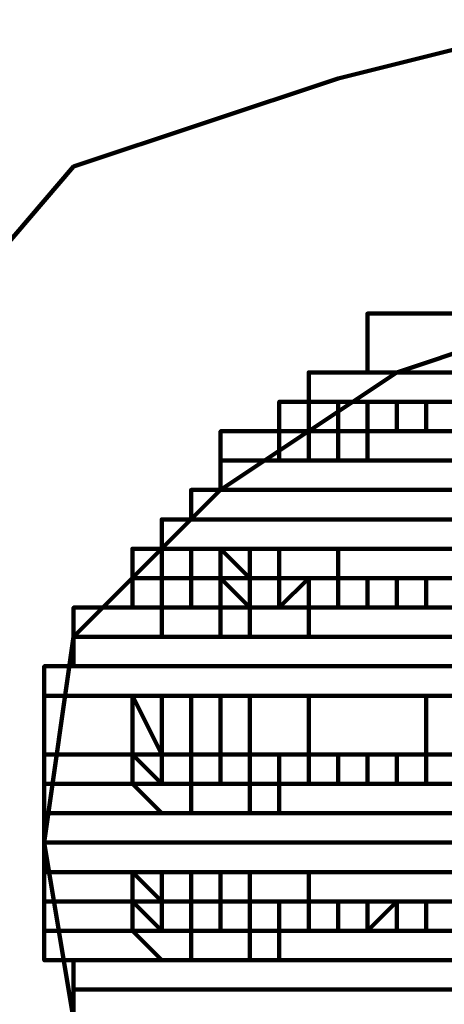
# Model space of a CAD drawing. Units: inches. Extents: x 8 to 327, y 21 to 453.
# Drawn here: x 91 to 92, y 414 to 416 of the extents above; entities that cross this region are included whole.
import ezdxf

# ---------------------------------------------------------------- set-up
doc = ezdxf.new("R2010")
doc.units = ezdxf.units.IN
doc.header["$MEASUREMENT"] = 0
doc.layers.add('P', color=250, linetype='CONTINUOUS', lineweight=100)

msp = doc.modelspace()

# ---------------------------------------------------------------- linework, layer by layer
at = {"layer": 'P', "color": 7, "linetype": 'Continuous', "true_color": 0xffffff}
for points in [[(94.4, 414), (94.3333, 414.6), (94, 415.0667), (93.6, 415.5333), (93.1333, 415.7333), (92.5333, 415.8667), (92, 415.7333), (91.4, 415.5333), (91, 415.0667), (90.8, 414.6), (90.6667, 414), (90.8, 413.4667), (91, 412.9333), (91.4, 412.5333), (92, 412.2), (92.5333, 412.1333), (93.1333, 412.2), (93.6, 412.5333), (94, 412.9333), (94.3333, 413.4667), (94.4, 414)], [(93.7333, 414), (93.6, 414.4667), (93.4, 414.8), (93, 415.0667), (92.5333, 415.2), (92.1333, 415.0667), (91.7333, 414.8), (91.4, 414.4667), (91.3333, 414), (91.4, 413.6), (91.7333, 413.1333), (92.1333, 412.9333), (92.5333, 412.8667), (93, 412.9333), (93.4, 413.1333), (93.6, 413.6), (93.7333, 414)], [(92.0667, 415.0667), (92.0667, 415.2), (93.0667, 415.2), (93.0667, 415.0667), (92.0667, 415.0667), (92.1333, 415.0667)], [(92.0667, 415.0667), (93.0667, 415.0667), (93.0667, 415.2), (92.0667, 415.2), (92.0667, 415.0667)], [(92.2, 415.2), (92.9333, 415.2), (92.2, 415.2), (92.2, 415.2)], [(92.2, 415.2), (92.9333, 415.2), (92.2, 415.2)], [(91.9333, 415), (91.9333, 415.0667), (93.2, 415.0667), (93.2, 415), (91.9333, 415)], [(91.9333, 415), (93.2, 415), (93.2, 415.0667), (91.9333, 415.0667), (91.9333, 415)], [(92.2, 415.0667), (92.1333, 415.0667), (92.2, 415.0667)], [(91.8667, 414.9333), (91.8667, 415), (93.2, 415), (93.2, 414.9333), (91.8667, 414.9333)], [(91.8667, 414.9333), (93.2, 414.9333), (93.2, 415), (91.8667, 415), (91.8667, 414.9333)], [(92, 414.9333), (92, 415), (92, 414.9333), (91.9333, 414.9333), (91.9333, 415), (91.9333, 414.9333), (91.9333, 414.9333), (91.9333, 415), (91.9333, 414.9333), (91.9333, 415), (92, 415), (92, 414.9333), (92, 415), (92, 414.9333), (92, 415), (92, 414.9333)], [(92.1333, 414.9333), (92.0667, 414.9333), (92.0667, 415), (92, 415), (92, 414.9333), (92.0667, 414.9333), (92.0667, 415), (92.0667, 414.9333), (92.0667, 415), (92.0667, 414.9333), (92.0667, 415), (92.1333, 415), (92.1333, 414.9333), (92.1333, 415), (92.1333, 414.9333), (92.1333, 415), (92.1333, 414.9333), (92.1333, 415), (92.1333, 414.9333), (92.1333, 415), (92.1333, 414.9333)], [(92, 415), (92, 415)], [(92.0667, 415), (92.0667, 415)], [(92.1333, 415), (92.1333, 414.9333), (92.1333, 415)], [(92.1333, 414.9333), (92.1333, 415), (92.1333, 414.9333), (92.2, 414.9333)], [(92.1333, 415), (92.1333, 415)], [(92.1333, 415), (92.1333, 415)], [(92.2, 414.9333), (92.2, 415), (92.2, 414.9333), (92.2, 415), (92.2, 414.9333), (92.2, 415), (92.2, 414.9333), (92.2667, 414.9333), (92.2667, 415), (92.2, 415), (92.2, 414.9333), (92.2667, 414.9333), (92.2667, 415), (92.2667, 414.9333), (92.2667, 415), (92.2667, 414.9333), (92.2667, 415), (92.2667, 414.9333), (92.2667, 415), (92.2667, 414.9333)], [(92.2, 415), (92.2, 415)], [(91.7333, 414.8667), (91.7333, 414.9333), (93.4, 414.9333), (93.4, 414.8667), (91.7333, 414.8667)], [(91.7333, 414.8667), (93.4, 414.8667), (93.4, 414.9333), (91.7333, 414.9333), (91.7333, 414.8667)], [(91.8, 414.9333), (91.8, 414.9333)], [(91.8667, 414.9333), (91.8667, 414.9333), (91.8667, 414.8667)], [(92, 414.8667), (92, 414.9333), (91.9333, 414.9333), (91.8667, 414.9333), (91.9333, 414.9333), (91.9333, 414.8667)], [(92, 414.9333), (92, 414.9333)], [(92.4, 414.8667), (92.4, 414.9333), (92.2667, 414.9333), (92.2, 414.9333), (92.1333, 414.9333), (92.2, 414.9333), (92.1333, 414.9333), (92.1333, 414.9333), (92.0667, 414.9333), (92.0667, 414.9333), (92, 414.9333), (92.0667, 414.9333), (92.0667, 414.8667)], [(91.7333, 414.8), (91.7333, 414.8667), (93.4667, 414.8667), (93.4667, 414.8), (91.7333, 414.8)], [(91.7333, 414.8), (93.4667, 414.8), (93.4667, 414.8667), (91.7333, 414.8667), (91.7333, 414.8)], [(91.8, 414.8667), (91.8, 414.8667), (91.8667, 414.8667), (91.9333, 414.8667), (92, 414.8667)], [(92.0667, 414.8667), (92.1333, 414.8667)], [(92.2, 414.8667), (92.2, 414.8667)], [(91.6667, 414.7333), (91.6667, 414.8), (93.5333, 414.8), (93.5333, 414.7333), (91.6667, 414.7333)], [(91.6667, 414.7333), (93.5333, 414.7333), (93.5333, 414.8), (91.6667, 414.8), (91.6667, 414.7333)], [(91.6667, 414.8), (93.5333, 414.8), (91.6667, 414.8), (91.6667, 414.8)], [(91.6667, 414.8), (93.5333, 414.8), (91.6667, 414.8)], [(91.7333, 414.8), (91.7333, 414.8)], [(91.8, 414.8), (91.8667, 414.8), (91.8, 414.8)], [(91.8667, 414.8), (91.8667, 414.8)], [(91.9333, 414.8), (92, 414.8), (91.9333, 414.8)], [(92, 414.8), (92, 414.8)], [(92.0667, 414.8), (92.0667, 414.8)], [(92.1333, 414.8), (92.1333, 414.8)], [(92.2, 414.8), (92.2, 414.8)], [(92.2667, 414.8), (92.2, 414.8), (92.2667, 414.8), (92.4, 414.8), (92.2667, 414.8), (92.4, 414.8)], [(91.6, 414.6667), (91.6, 414.7333), (93.6, 414.7333), (93.6, 414.6667), (91.6, 414.6667)], [(91.6, 414.6667), (93.6, 414.6667), (93.6, 414.7333), (91.6, 414.7333), (91.6, 414.6667)], [(91.7333, 414.7333), (91.8, 414.7333), (91.8667, 414.7333), (91.8, 414.7333)], [(91.8667, 414.7333), (91.8667, 414.7333)], [(91.9333, 414.7333), (92, 414.7333), (91.9333, 414.7333)], [(92, 414.7333), (92, 414.7333)], [(92.0667, 414.7333), (92.0667, 414.7333)], [(92.1333, 414.7333), (92.2, 414.7333)], [(92.2667, 414.7333), (92.2, 414.7333), (92.2667, 414.7333), (92.4, 414.7333), (92.2667, 414.7333), (92.4, 414.7333)], [(91.5333, 414.6), (91.5333, 414.6667), (93.6, 414.6667), (93.6, 414.6), (91.5333, 414.6)], [(91.5333, 414.6), (93.6, 414.6), (93.6, 414.6667), (91.5333, 414.6667), (91.5333, 414.6)], [(91.6, 414.6), (91.6, 414.6), (91.6, 414.6667)], [(91.6667, 414.6), (91.6667, 414.6667), (91.6667, 414.6)], [(91.6667, 414.6667), (91.6667, 414.6667), (91.6667, 414.6), (91.7333, 414.6), (91.7333, 414.6667), (91.7333, 414.6), (91.7333, 414.6667), (91.7333, 414.6), (91.7333, 414.6667), (91.8, 414.6), (91.8667, 414.6), (91.8667, 414.6667), (91.8, 414.6667), (91.8, 414.6), (91.8, 414.6667), (91.8, 414.6), (91.8, 414.6667)], [(91.6667, 414.6667), (91.7333, 414.6667), (91.8, 414.6667), (91.7333, 414.6667)], [(91.8, 414.6667), (91.8, 414.6667)], [(91.8667, 414.6667), (91.8, 414.6667), (91.8667, 414.6667), (91.9333, 414.6667)], [(91.8667, 414.6), (91.8667, 414.6667), (91.8667, 414.6), (91.9333, 414.6), (91.8667, 414.6)], [(91.9333, 414.6), (92, 414.6), (92, 414.6667)], [(92, 414.6667), (92, 414.6667)], [(92.0667, 414.6667), (92.0667, 414.6667)], [(92.1333, 414.6667), (92.2, 414.6667), (92.2667, 414.6667), (92.2, 414.6667), (92.2667, 414.6667), (92.4, 414.6667), (92.4667, 414.6667), (92.5333, 414.6667), (92.4667, 414.6667)], [(92.2, 414.6), (92.2667, 414.6), (92.2667, 414.6667)], [(91.5333, 414.5333), (91.5333, 414.6), (93.6, 414.6), (93.6, 414.5333), (91.5333, 414.5333)], [(91.5333, 414.5333), (93.6, 414.5333), (93.6, 414.6), (91.5333, 414.6), (91.5333, 414.5333)], [(91.6, 414.5333), (91.6, 414.5333), (91.6, 414.6)], [(91.6667, 414.6), (91.6667, 414.6)], [(91.6667, 414.5333), (91.6667, 414.6), (91.6667, 414.5333), (91.6667, 414.6), (91.7333, 414.6), (91.7333, 414.5333)], [(91.7333, 414.6), (91.7333, 414.5333), (91.7333, 414.6), (91.7333, 414.5333), (91.7333, 414.6), (91.8, 414.5333), (91.8, 414.6), (91.8, 414.5333), (91.8, 414.6), (91.8, 414.5333), (91.8, 414.6), (91.8667, 414.6), (91.8667, 414.5333), (91.8, 414.5333)], [(91.8667, 414.5333), (91.8667, 414.6), (91.8667, 414.5333), (91.8667, 414.6), (91.8667, 414.5333), (91.9333, 414.6), (91.8667, 414.6)], [(91.9333, 414.5333), (91.9333, 414.6), (91.9333, 414.5333)], [(91.9333, 414.6), (91.9333, 414.5333), (91.9333, 414.6), (91.9333, 414.5333), (91.9333, 414.6)], [(91.9333, 414.5333), (92, 414.5333), (92, 414.6), (92, 414.5333)], [(92, 414.6), (92, 414.5333), (92, 414.6)], [(92, 414.6), (92, 414.6)], [(92.1333, 414.6), (92.1333, 414.5333), (92.1333, 414.6), (92.1333, 414.5333), (92.1333, 414.6), (92.0667, 414.6), (92.0667, 414.5333), (92.0667, 414.6), (92.0667, 414.5333)], [(92.0667, 414.6), (92.1333, 414.6)], [(92.2667, 414.6), (92.2667, 414.5333), (92.2667, 414.6), (92.2, 414.6), (92.2, 414.5333), (92.2, 414.6), (92.2, 414.5333)], [(91.4, 414.4667), (91.4, 414.5333), (93.6667, 414.5333), (93.6667, 414.4667), (91.4, 414.4667)], [(91.4, 414.4667), (93.6667, 414.4667), (93.6667, 414.5333), (91.4, 414.5333), (91.4, 414.4667)], [(91.5333, 414.5333), (91.6, 414.5333), (91.5333, 414.5333), (91.6, 414.5333), (91.6, 414.4667)], [(91.6, 414.5333), (91.6, 414.5333), (91.6667, 414.5333), (91.7333, 414.5333), (91.6667, 414.5333)], [(91.7333, 414.4667), (91.7333, 414.5333), (91.8, 414.5333), (91.7333, 414.5333)], [(91.8, 414.5333), (91.8, 414.4667)], [(91.8667, 414.5333), (91.8, 414.5333), (91.8667, 414.5333)], [(91.9333, 414.4667), (91.9333, 414.5333), (92, 414.5333), (91.9333, 414.5333), (92, 414.5333), (92.0667, 414.5333), (92, 414.5333), (92.0667, 414.5333), (92.0667, 414.5333)], [(92.1333, 414.5333), (92.1333, 414.5333)], [(92.2, 414.5333), (92.2, 414.5333)], [(91.4, 414.4), (91.4, 414.4667), (93.7333, 414.4667), (93.7333, 414.4), (91.4, 414.4)], [(91.4, 414.4), (93.7333, 414.4), (93.7333, 414.4667), (91.4, 414.4667), (91.4, 414.4)], [(91.4, 414.4667), (93.6667, 414.4667), (91.4, 414.4667), (91.4, 414.4667)], [(91.4, 414.4667), (93.6667, 414.4667), (91.4, 414.4667)], [(91.5333, 414.4667), (91.6, 414.4667), (91.5333, 414.4667), (91.6, 414.4667), (91.6667, 414.4667)], [(91.6, 414.4667), (91.6, 414.4667)], [(91.6667, 414.4667), (91.7333, 414.4667), (91.6667, 414.4667)], [(91.7333, 414.4667), (91.8, 414.4667), (91.7333, 414.4667)], [(91.8, 414.4667), (91.8, 414.4667)], [(91.8667, 414.4667), (91.8, 414.4667), (91.8667, 414.4667)], [(91.9333, 414.4667), (92, 414.4667), (91.9333, 414.4667), (92, 414.4667), (92.0667, 414.4667), (92, 414.4667), (92.0667, 414.4667), (92.0667, 414.4667)], [(92.1333, 414.4667), (92.1333, 414.4667)], [(92.2, 414.4667), (92.2, 414.4667)], [(91.3333, 414.3333), (91.3333, 414.4), (93.7333, 414.4), (93.7333, 414.3333), (91.3333, 414.3333)], [(91.3333, 414.3333), (93.7333, 414.3333), (93.7333, 414.4), (91.3333, 414.4), (91.3333, 414.3333)], [(91.5333, 414.4), (91.6, 414.4), (91.5333, 414.4), (91.6, 414.4), (91.6667, 414.4), (91.6, 414.4)], [(91.6667, 414.4), (91.6667, 414.4)], [(91.7333, 414.4), (91.6667, 414.4), (91.7333, 414.4)], [(91.8, 414.4), (91.8667, 414.4), (91.9333, 414.4)], [(92, 414.4), (92, 414.4)], [(92.0667, 414.4), (92.0667, 414.4)], [(92.1333, 414.4), (92.1333, 414.4)], [(92.2, 414.4), (92.2, 414.4)], [(91.3333, 414.2), (91.3333, 414.3333), (93.7333, 414.3333), (93.7333, 414.2), (91.3333, 414.2)], [(91.3333, 414.2), (93.7333, 414.2), (93.7333, 414.3333), (91.3333, 414.3333), (91.3333, 414.2)], [(91.5333, 414.2), (91.5333, 414.2), (91.5333, 414.3333), (91.6, 414.2), (91.6, 414.3333)], [(91.5333, 414.3333), (91.6, 414.3333), (91.6667, 414.3333), (91.6, 414.3333)], [(91.6, 414.2), (91.6, 414.3333), (91.6, 414.2)], [(91.6, 414.3333), (91.6, 414.2), (91.6667, 414.2), (91.6667, 414.3333), (91.6, 414.3333)], [(91.6667, 414.3333), (91.6667, 414.2), (91.6667, 414.3333), (91.6667, 414.2)], [(91.7333, 414.2), (91.7333, 414.3333), (91.6667, 414.3333), (91.6667, 414.2), (91.7333, 414.2), (91.7333, 414.3333), (91.7333, 414.2), (91.7333, 414.3333), (91.7333, 414.2)], [(91.6667, 414.3333), (91.6667, 414.3333)], [(91.7333, 414.3333), (91.6667, 414.3333), (91.7333, 414.3333)], [(91.8, 414.3333), (91.8, 414.2), (91.8, 414.3333), (91.8, 414.2)], [(91.8, 414.3333), (91.8, 414.3333)], [(91.8667, 414.2), (91.9333, 414.2), (91.9333, 414.3333)], [(91.8667, 414.3333), (91.9333, 414.3333)], [(92, 414.3333), (92.0667, 414.3333), (92, 414.3333), (92.0667, 414.3333), (92.1333, 414.3333)], [(92.2, 414.2), (92.2, 414.2), (92.1333, 414.2), (92.2, 414.2), (92.2, 414.3333)], [(92.2, 414.3333), (92.1333, 414.3333), (92.2, 414.3333)], [(91.3333, 414.1333), (91.3333, 414.2), (93.7333, 414.2), (93.7333, 414.1333), (91.3333, 414.1333)], [(91.3333, 414.1333), (93.7333, 414.1333), (93.7333, 414.2), (91.3333, 414.2), (91.3333, 414.1333)], [(91.5333, 414.1333), (91.5333, 414.1333), (91.5333, 414.1333), (91.5333, 414.2), (91.5333, 414.2), (91.6, 414.1333), (91.6, 414.2), (91.6, 414.1333), (91.6, 414.2), (91.6, 414.1333), (91.6667, 414.1333), (91.6667, 414.2), (91.6, 414.2)], [(91.6667, 414.2), (91.6667, 414.1333), (91.6667, 414.2), (91.6667, 414.1333)], [(91.7333, 414.2), (91.6667, 414.2), (91.6667, 414.1333), (91.7333, 414.1333), (91.7333, 414.2), (91.7333, 414.1333), (91.7333, 414.2), (91.7333, 414.1333)], [(91.8, 414.1333), (91.8, 414.2), (91.8, 414.1333)], [(91.8, 414.2), (91.8, 414.1333), (91.8, 414.2)], [(91.8667, 414.1333), (91.8667, 414.2), (91.8667, 414.1333)], [(91.8667, 414.2), (91.8667, 414.1333), (91.8667, 414.2), (91.8667, 414.1333), (91.8667, 414.2)], [(91.8667, 414.1333), (91.9333, 414.1333), (91.9333, 414.2), (91.9333, 414.1333)], [(91.9333, 414.2), (91.9333, 414.1333), (91.9333, 414.2)], [(91.9333, 414.2), (91.9333, 414.2)], [(92.1333, 414.2), (92.0667, 414.2), (92.0667, 414.1333), (92.0667, 414.2), (92.0667, 414.1333), (92.0667, 414.2), (92.0667, 414.1333), (92, 414.1333), (92, 414.2), (92.0667, 414.2), (92, 414.2), (92, 414.1333)], [(92, 414.2), (92.0667, 414.2), (92, 414.2), (92.0667, 414.2), (92.1333, 414.2)], [(92.2, 414.2), (92.2, 414.2), (92.2, 414.1333), (92.2, 414.2), (92.2, 414.1333), (92.2, 414.2), (92.1333, 414.2), (92.1333, 414.1333), (92.2, 414.1333), (92.2, 414.1333)], [(91.3333, 414.0667), (91.3333, 414.1333), (93.8, 414.1333), (93.8, 414.0667), (91.3333, 414.0667)], [(91.3333, 414.0667), (93.8, 414.0667), (93.8, 414.1333), (91.3333, 414.1333), (91.3333, 414.0667)], [(91.5333, 414.1333), (91.6, 414.0667)], [(91.6667, 414.0667), (91.6667, 414.1333), (91.6, 414.1333), (91.6667, 414.1333)], [(91.7333, 414.1333), (91.8, 414.1333), (91.7333, 414.1333)], [(91.8, 414.0667), (91.8, 414.1333), (91.8667, 414.1333)], [(91.8, 414.1333), (91.8667, 414.1333), (91.8667, 414.0667)], [(91.8667, 414.1333), (91.8667, 414.1333)], [(91.9333, 414.1333), (92, 414.1333), (92.0667, 414.1333), (92, 414.1333), (92.0667, 414.1333), (92.1333, 414.1333), (92.0667, 414.1333), (92.1333, 414.1333)], [(92.2, 414.1333), (92.2, 414.1333)], [(91.3333, 414), (91.3333, 414.0667), (93.8, 414.0667), (93.8, 414), (91.3333, 414)], [(91.3333, 414), (93.8, 414), (93.8, 414.0667), (91.3333, 414.0667), (91.3333, 414)], [(91.3333, 414.0667), (93.8, 414.0667), (91.3333, 414.0667), (91.3333, 414.0667)], [(91.3333, 414.0667), (93.8, 414.0667), (91.3333, 414.0667)], [(91.5333, 414.0667), (91.6, 414.0667), (91.6667, 414.0667), (91.6, 414.0667)], [(91.6667, 414.0667), (91.6667, 414.0667)], [(91.7333, 414.0667), (91.8, 414.0667), (91.7333, 414.0667)], [(91.8, 414.0667), (91.8667, 414.0667), (91.8, 414.0667)], [(91.8667, 414.0667), (91.8667, 414.0667)], [(91.9333, 414.0667), (92, 414.0667), (92.0667, 414.0667)], [(92, 414.0667), (92.0667, 414.0667), (92, 414.0667)], [(92.0667, 414.0667), (92.1333, 414.0667), (92.0667, 414.0667), (92.1333, 414.0667)], [(92.2, 414.0667), (92.2, 414.0667)], [(91.3333, 413.9333), (91.3333, 414), (93.8, 414), (93.8, 413.9333), (91.3333, 413.9333)], [(91.3333, 413.9333), (93.8, 413.9333), (93.8, 414), (91.3333, 414), (91.3333, 413.9333)], [(91.5333, 414), (91.6, 414), (91.6667, 414), (91.6, 414)], [(91.6667, 414), (91.6667, 414)], [(91.7333, 414), (91.8, 414), (91.7333, 414)], [(91.8, 414), (91.8667, 414), (91.8, 414)], [(91.8667, 414), (91.8667, 414)], [(91.9333, 414), (92, 414), (92.0667, 414)], [(92, 414), (92.0667, 414), (92, 414)], [(92.0667, 414), (92.1333, 414), (92.0667, 414), (92.1333, 414)], [(92.2, 414), (92.2, 414)], [(91.3333, 413.8667), (91.3333, 413.9333), (93.8, 413.9333), (93.8, 413.8667), (91.3333, 413.8667)], [(91.3333, 413.8667), (93.8, 413.8667), (93.8, 413.9333), (91.3333, 413.9333), (91.3333, 413.8667)], [(91.5333, 413.8667), (91.5333, 413.8667), (91.5333, 413.9333), (91.6, 413.8667), (91.6, 413.9333)], [(91.5333, 413.9333), (91.6, 413.9333), (91.6667, 413.9333), (91.6, 413.9333)], [(91.6, 413.8667), (91.6, 413.9333), (91.6, 413.8667)], [(91.6, 413.9333), (91.6, 413.8667), (91.6667, 413.8667), (91.6667, 413.9333), (91.6, 413.9333)], [(91.6667, 413.9333), (91.6667, 413.8667), (91.6667, 413.9333), (91.6667, 413.8667)], [(91.6667, 413.9333), (91.6667, 413.9333)], [(91.7333, 413.8667), (91.7333, 413.9333), (91.7333, 413.8667), (91.7333, 413.9333), (91.7333, 413.8667), (91.7333, 413.9333), (91.7333, 413.8667), (91.8, 413.8667), (91.7333, 413.8667)], [(91.7333, 413.9333), (91.8, 413.9333), (91.7333, 413.9333)], [(91.8, 413.9333), (91.8, 413.8667), (91.8, 413.9333), (91.8, 413.8667), (91.8667, 413.8667), (91.8, 413.8667)], [(91.8, 413.9333), (91.8667, 413.9333), (91.8, 413.9333)], [(91.8667, 413.9333), (91.8667, 413.9333)], [(92.0667, 413.8667), (92, 413.8667), (91.9333, 413.8667), (91.9333, 413.9333)], [(91.9333, 413.9333), (92, 413.9333), (92.0667, 413.9333)], [(92, 413.9333), (92.0667, 413.9333), (92, 413.9333)], [(92.0667, 413.9333), (92.1333, 413.9333), (92.0667, 413.9333), (92.1333, 413.9333)], [(92.2, 413.9333), (92.2, 413.9333)], [(91.3333, 413.8), (91.3333, 413.8667), (93.7333, 413.8667), (93.7333, 413.8), (91.3333, 413.8)], [(91.3333, 413.8), (93.7333, 413.8), (93.7333, 413.8667), (91.3333, 413.8667), (91.3333, 413.8)], [(91.5333, 413.8), (91.5333, 413.8), (91.5333, 413.8), (91.5333, 413.8667), (91.5333, 413.8667), (91.6, 413.8), (91.6, 413.8667), (91.6, 413.8), (91.6, 413.8667), (91.6, 413.8), (91.6667, 413.8), (91.6667, 413.8667), (91.6, 413.8667)], [(91.6667, 413.8667), (91.6667, 413.8), (91.6667, 413.8667), (91.6667, 413.8)], [(91.7333, 413.8667), (91.6667, 413.8667), (91.6667, 413.8), (91.7333, 413.8), (91.7333, 413.8667), (91.7333, 413.8), (91.7333, 413.8667), (91.7333, 413.8)], [(91.8, 413.8), (91.8, 413.8667), (91.8, 413.8)], [(91.8, 413.8667), (91.8, 413.8), (91.8, 413.8667)], [(91.8667, 413.8), (91.8667, 413.8667), (91.8667, 413.8)], [(91.8667, 413.8667), (91.8667, 413.8), (91.8667, 413.8667), (91.8667, 413.8), (91.8667, 413.8667)], [(91.8667, 413.8), (91.9333, 413.8), (91.9333, 413.8667), (91.9333, 413.8)], [(91.8667, 413.8667), (91.8667, 413.8667)], [(91.9333, 413.8667), (91.9333, 413.8667)], [(91.9333, 413.8), (91.9333, 413.8667), (91.9333, 413.8), (91.9333, 413.8667), (91.9333, 413.8)], [(91.9333, 413.8667), (91.9333, 413.8667)], [(92, 413.8667), (92, 413.8), (92.0667, 413.8), (92.0667, 413.8667), (92, 413.8667), (92, 413.8), (92.0667, 413.8), (92.0667, 413.8667), (92.0667, 413.8)], [(92, 413.8667), (92.0667, 413.8667), (92, 413.8667)], [(92.0667, 413.8667), (92.0667, 413.8), (92.0667, 413.8667), (92.0667, 413.8), (92.0667, 413.8667), (92.0667, 413.8), (92.1333, 413.8667)], [(92.0667, 413.8667), (92.1333, 413.8667), (92.0667, 413.8667), (92.1333, 413.8667)], [(92.2, 413.8667), (92.1333, 413.8667), (92.1333, 413.8), (92.2, 413.8), (92.2, 413.8667), (92.2, 413.8), (92.2, 413.8667), (92.2, 413.8), (92.2, 413.8667)], [(92.2, 413.8667), (92.2, 413.8667)], [(92.2, 413.8667), (92.2, 413.8667)], [(91.3333, 413.7333), (91.3333, 413.8), (93.7333, 413.8), (93.7333, 413.7333), (91.3333, 413.7333)], [(91.3333, 413.7333), (93.7333, 413.7333), (93.7333, 413.8), (91.3333, 413.8), (91.3333, 413.7333)], [(91.5333, 413.8), (91.6, 413.7333)], [(91.6, 413.8), (91.6667, 413.8), (91.6, 413.8)], [(91.6667, 413.8), (91.6667, 413.7333)], [(91.7333, 413.8), (91.6667, 413.8), (91.7333, 413.8)], [(91.8, 413.7333), (91.8, 413.8)], [(91.9333, 413.8), (91.8667, 413.8), (91.8667, 413.7333)], [(92, 413.8), (92.0667, 413.8), (92, 413.8), (92.0667, 413.8), (92.1333, 413.8)], [(92.2, 413.8), (92.1333, 413.8), (92.2, 413.8)], [(92.2, 413.8), (92.2, 413.8)], [(91.3333, 413.7333), (93.7333, 413.7333), (91.3333, 413.7333), (91.3333, 413.7333)], [(91.3333, 413.7333), (93.7333, 413.7333), (91.3333, 413.7333)], [(91.4, 413.6667), (91.4, 413.7333), (93.6667, 413.7333), (93.6667, 413.6667), (91.4, 413.6667)], [(91.4, 413.6667), (93.6667, 413.6667), (93.6667, 413.7333), (91.4, 413.7333), (91.4, 413.6667)], [(91.5333, 413.7333), (91.6, 413.7333), (91.6667, 413.7333), (91.6, 413.7333)], [(91.6667, 413.7333), (91.6667, 413.7333)], [(91.7333, 413.7333), (91.6667, 413.7333), (91.7333, 413.7333)], [(91.8, 413.7333), (91.8, 413.7333)], [(91.8667, 413.7333), (91.9333, 413.7333)], [(92, 413.7333), (92.0667, 413.7333), (92, 413.7333), (92.0667, 413.7333), (92.1333, 413.7333)], [(92.2, 413.7333), (92.1333, 413.7333), (92.2, 413.7333)], [(91.4, 413.6), (91.4, 413.6667), (93.6667, 413.6667), (93.6667, 413.6), (91.4, 413.6)], [(91.4, 413.6), (93.6667, 413.6), (93.6667, 413.6667), (91.4, 413.6667), (91.4, 413.6)], [(91.5333, 413.6667), (91.6, 413.6667), (91.5333, 413.6667), (91.6, 413.6667), (91.6667, 413.6667)], [(91.6, 413.6667), (91.6, 413.6667)], [(91.6667, 413.6667), (91.7333, 413.6667), (91.6667, 413.6667)], [(91.7333, 413.6667), (91.8, 413.6667), (91.7333, 413.6667)], [(91.8, 413.6667), (91.8, 413.6667)], [(91.8667, 413.6667), (91.8, 413.6667), (91.8667, 413.6667)], [(91.9333, 413.6667), (92, 413.6667), (91.9333, 413.6667), (92, 413.6667), (92.0667, 413.6667), (92, 413.6667), (92.0667, 413.6667), (92.0667, 413.6667)], [(92.1333, 413.6667), (92.1333, 413.6667)], [(92.2, 413.6667), (92.2, 413.6667)]]:
    msp.add_lwpolyline(points, dxfattribs=at)

doc.saveas('drawing.dxf')
